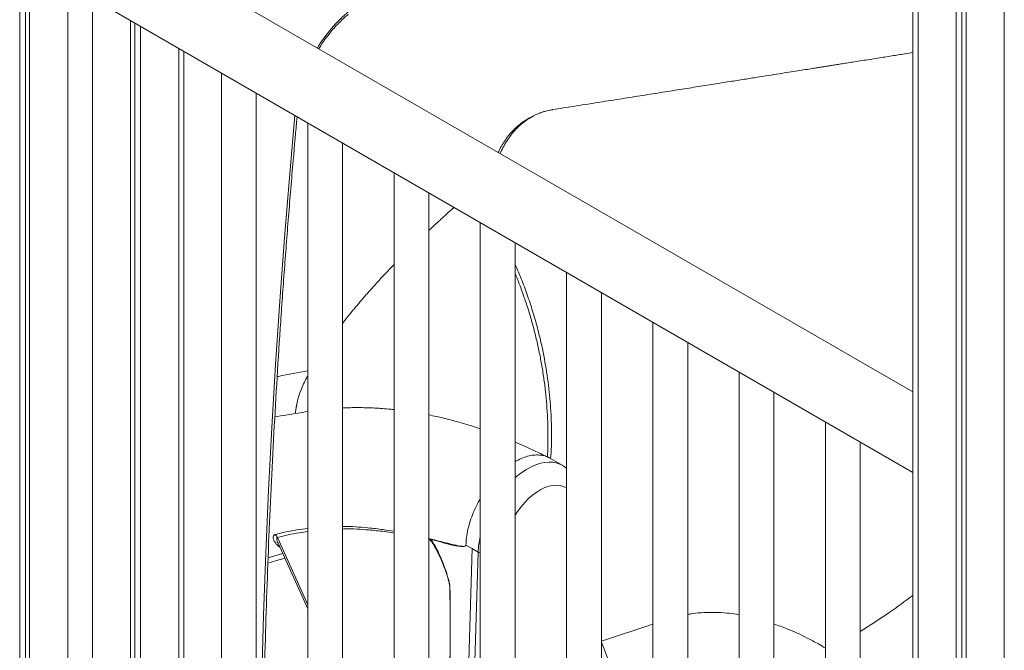
# Model space of a CAD drawing. Units: millimetres. Extents: x -12249 to 27480, y -4649 to 9011.
# Drawn here: x 10176 to 10741, y -341 to 20 of the extents above; entities that cross this region are included whole.
import ezdxf

# ---------------------------------------------------------------- set-up
doc = ezdxf.new("R2010")
doc.units = ezdxf.units.MM

msp = doc.modelspace()

# ---------------------------------------------------------------- linework, layer by layer
at = {"color": 7, "linetype": 'Continuous', "lineweight": 15}
for p, q in [((10175.96, 468.61), (10175.96, -1767.58)), ((10179.24, 466.72), (10179.24, -1765.69)), ((10181.62, 465.34), (10181.62, -1770.84)), ((10688.42, 172.77), (10688.42, -1400.27)), ((10713.27, 158.43), (10713.27, -1363.51)), ((10716.54, 156.54), (10716.54, -1358.66)), ((10718.92, 155.16), (10718.92, -1355.14)), ((10688.42, -193.3), (10250.19, 59.68)), ((10230.2, 25.03), (10688.42, -239.49)), ((10239.6, 19.6), (10239.6, -629.18)), ((10241.99, 18.23), (10241.99, -627.81)), ((10245.26, 16.34), (10245.26, -625.92)), ((10270.11, -613.33), (10270.11, 1.99)), ((10291.71, -10.48), (10291.71, -664.57)), ((10311.71, -664.57), (10311.71, -22.03)), ((10481.87, -31.47), (10481.72, -31.49)), ((10341.21, -39.05), (10341.21, -693.15)), ((10361.21, -693.15), (10361.21, -50.6)), ((10390.71, -67.63), (10390.71, -721.72)), ((10410.71, -721.72), (10410.71, -79.17)), ((10440.21, -96.2), (10440.21, -750.29)), ((10460.21, -750.29), (10460.21, -107.75)), ((10489.7, -124.78), (10489.7, -778.87)), ((10509.7, -778.87), (10509.7, -136.32)), ((10539.2, -153.35), (10539.2, -807.44)), ((10559.2, -807.44), (10559.2, -164.9)), ((10588.7, -181.93), (10588.7, -836.02)), ((10608.7, -836.02), (10608.7, -193.47)), ((10638.2, -210.5), (10638.2, -864.59)), ((10658.2, -864.59), (10658.2, -222.05)), ((10487.28, -235.42), (10480.17, -231.31)), ((10324.22, -280.12), (10341.21, -317.78)), ((10431.95, -281.16), (10435.48, -283.2)), ((10435.48, -283.2), (10431.95, -281.16)), ((10430.61, -447.13), (10435.48, -283.2)), ((10430.61, -447.14), (10435.48, -283.2)), ((10434.15, -449.17), (10439.02, -285.24)), ((10435.48, -283.2), (10435.48, -283.2)), ((10439.02, -285.24), (10435.48, -283.2)), ((10435.48, -283.2), (10435.48, -283.2))]:
    msp.add_line(p, q, dxfattribs=at)
at = {"color": 8, "linetype": 'Continuous', "lineweight": 15}
for p, q in [((10203.54, 452.69), (10203.54, -1783.5)), ((10217.68, 451.73), (10217.68, -641.84)), ((10691.35, 171.08), (10691.35, -1395.94)), ((10740.84, 137.38), (10740.84, -1322.71)), ((10267.18, 3.68), (10267.18, -615.02)), ((10341.21, -315.5), (10323.78, -276.89)), ((10411.46, -278.25), (10410.71, -278.08)), ((10318.48, -288.47), (10326.87, -286.01)), ((10440.21, -285.83), (10439.02, -285.24)), ((10539.2, -326.6), (10509.7, -336.19))]:
    msp.add_line(p, q, dxfattribs=at)
at = {"color": 8, "linetype": 'Continuous', "lineweight": 15, "flags": 128}
for points in [[(10333.89, -34.83), (10330.91, -68.24), (10327.91, -104.81), (10325.19, -141.25), (10322.76, -177.55), (10320.62, -213.71), (10318.76, -249.73), (10317.19, -285.6), (10315.91, -321.32), (10314.91, -356.89), (10314.2, -392.3), (10313.78, -427.56)], [(10460.21, -242.53), (10461.4, -241.51), (10464.04, -239.49), (10466.71, -237.74), (10469.39, -236.27), (10472.05, -235.12), (10474.67, -234.27), (10477.22, -233.75), (10479.68, -233.55), (10482.03, -233.68), (10484.24, -234.13), (10486.31, -234.91), (10487.29, -235.42)], [(10489.7, -248.37), (10489.7, -248.37), (10487.98, -247.5), (10486.08, -246.96), (10484.04, -246.76), (10481.87, -246.9), (10479.62, -247.38), (10477.29, -248.19), (10474.93, -249.32), (10472.57, -250.77), (10470.22, -252.5), (10467.93, -254.51), (10465.72, -256.76), (10463.61, -259.22), (10461.64, -261.87), (10460.21, -264.06)]]:
    msp.add_lwpolyline(points, dxfattribs=at)
at = {"color": 8, "linetype": 'Continuous', "lineweight": 15}
for centre, radius, start, end in [((10420.5, -41.02), 86.37, 130.2487, 148.6351), ((10486.29, -286.93), 47.3, 166.9741, 177.9563)]:
    msp.add_arc(centre, radius, start, end, dxfattribs=at)
at = {"color": 7, "linetype": 'Continuous', "lineweight": 15}
for centre, radius, start, end in [((10318.54, -279.13), 5.7, 23.1869, 44.8228), ((10423.48, -292.56), 9.59, 262.1912, 262.7144), ((10427.25, -297.81), 9.53, 241.8938, 242.3364)]:
    msp.add_arc(centre, radius, start, end, dxfattribs=at)
for points, knots in [([(10347.55, 3.48), (10347.56, 3.51), (10348.26, 4.68), (10349.75, 6.9), (10352.04, 10.12), (10354.45, 13.17), (10356.96, 16.06), (10359.54, 18.76), (10362.01, 21.12), (10363.62, 22.48), (10364.34, 23.09)], [0, 0, 0, 0, 0.003761, 0.150648, 0.297463, 0.444156, 0.590679, 0.736986, 0.88303, 1, 1, 1, 1]), ([(10688.42, 1.3), (10686.85, 1.05), (10682.82, 0.41), (10676.1, -0.66), (10669.45, -1.72), (10663.73, -2.63), (10659.31, -3.33), (10655.12, -3.99), (10651.34, -4.59), (10647.99, -5.13), (10645.07, -5.59), (10642.52, -6), (10640.31, -6.35), (10638.25, -6.67), (10636.2, -7), (10633.97, -7.35), (10631.12, -7.81), (10627.56, -8.37), (10623.22, -9.06), (10618.41, -9.82), (10613.02, -10.68), (10606.93, -11.64), (10600.08, -12.73), (10592.48, -13.93), (10584.13, -15.25), (10575.02, -16.7), (10565.15, -18.26), (10554.53, -19.94), (10543.39, -21.7), (10531.75, -23.54), (10519.65, -25.45), (10506.88, -27.47), (10494.16, -29.48), (10485.69, -30.81), (10481.72, -31.44)], [0, 0, 0, 0, 0.0227556, 0.0583732, 0.0974207, 0.1190109, 0.1410748, 0.1613752, 0.1796053, 0.1957648, 0.2098535, 0.2218711, 0.2326981, 0.2418437, 0.251726, 0.2625016, 0.2741704, 0.2931886, 0.3141853, 0.3371615, 0.3630125, 0.3925202, 0.425685, 0.4625075, 0.502988, 0.547127, 0.5949251, 0.6463827, 0.7015004, 0.7568214, 0.8153971, 0.8772281, 0.9423147, 1, 1, 1, 1]), ([(10481.87, -31.47), (10481.66, -31.49), (10480.28, -31.66), (10477.79, -32.27), (10474.42, -33.31), (10471.14, -34.68), (10467.98, -36.33), (10464.96, -38.26), (10462.1, -40.46), (10459.44, -42.9), (10456.98, -45.58), (10454.75, -48.47), (10452.76, -51.57), (10451.34, -54.08), (10450.68, -55.6), (10450.52, -55.97)], [0, 0, 0, 0, 0.0153724, 0.1016126, 0.1882883, 0.2753395, 0.3626707, 0.4501604, 0.5376381, 0.6249622, 0.7120253, 0.7985784, 0.8847164, 0.9722082, 1, 1, 1, 1]), ([(10315.24, -425.55), (10315.29, -420.12), (10315.44, -404.34), (10315.84, -378.14), (10316.54, -346.91), (10317.46, -315.56), (10318.6, -284.08), (10319.97, -252.49), (10321.56, -220.79), (10323.37, -188.97), (10325.4, -157.04), (10327.66, -125.01), (10330.14, -92.86), (10332.62, -63.05), (10334.37, -43.9), (10335.13, -35.55)], [0, 0, 0, 0, 0.042782, 0.124076, 0.20537, 0.286664, 0.367959, 0.449254, 0.530548, 0.611843, 0.693138, 0.774434, 0.855729, 0.937025, 1, 1, 1, 1]), ([(10425.14, -87.51), (10424.91, -87.72), (10423.94, -88.58), (10422.17, -90.17), (10419.88, -92.24), (10417.45, -94.45), (10415.08, -96.64), (10412.82, -98.73), (10411.41, -100.05), (10410.74, -100.68), (10410.71, -100.71)], [0, 0, 0, 0, 0.0476, 0.193842, 0.356737, 0.51554, 0.696653, 0.854193, 0.994101, 1, 1, 1, 1]), ([(10390.71, -120.32), (10389.99, -121.06), (10388.43, -122.66), (10386.13, -125.08), (10383.8, -127.55), (10381.61, -129.92), (10379.56, -132.16), (10377.67, -134.26), (10375.89, -136.26), (10374.24, -138.15), (10372.58, -140.06), (10370.86, -142.08), (10369.07, -144.2), (10367.38, -146.25), (10365.87, -148.1), (10364.55, -149.74), (10363.23, -151.4), (10362.1, -152.84), (10361.38, -153.78), (10361.21, -154)], [0, 0, 0, 0, 0.064575, 0.138915, 0.211954, 0.281646, 0.347608, 0.409754, 0.46769, 0.52497, 0.577325, 0.63764, 0.703941, 0.765469, 0.823065, 0.873629, 0.921506, 0.981348, 1, 1, 1, 1]), ([(10460.21, -125.4), (10460.21, -125.42), (10461.1, -127.47), (10462.86, -132.03), (10465.45, -139.07), (10467.93, -146.62), (10470.17, -154.23), (10472.17, -161.92), (10473.92, -169.65), (10475.42, -177.42), (10476.66, -185.22), (10477.65, -193.01), (10478.38, -200.79), (10478.85, -208.56), (10479.06, -216.33), (10479.04, -223.69), (10478.83, -228.42), (10478.73, -230.58)], [0, 0, 0, 0, 0.000431, 0.061828, 0.134751, 0.207726, 0.280757, 0.353829, 0.426931, 0.500043, 0.573152, 0.646213, 0.718785, 0.791619, 0.864795, 0.938172, 1, 1, 1, 1]), ([(10341.21, -181.18), (10335.61, -182.26), (10329.77, -183.38), (10323.92, -184.49), (10323.69, -184.54)], [0, 0, 0, 0, 0.959299, 1, 1, 1, 1]), ([(10340.2, -186.07), (10339.59, -187.22), (10338.32, -189.59), (10337.4, -192.13), (10336.93, -193.45)], [0, 0, 0, 0, 0.483066, 1, 1, 1, 1]), ([(10341.21, -184.13), (10341.06, -184.4), (10340.7, -185.04), (10340.37, -185.68), (10340.17, -186.05)], [0, 0, 0, 0, 0.415384, 1, 1, 1, 1]), ([(10335.01, -200.15), (10334.98, -200.26), (10334.6, -201.72), (10334.29, -203.59), (10334.12, -205.34), (10334.09, -205.72)], [0, 0, 0, 0, 0.062368, 0.802556, 1, 1, 1, 1]), ([(10390.71, -203.46), (10389.67, -203.35), (10387.06, -203.07), (10383.39, -202.79), (10379.59, -202.56), (10376.1, -202.41), (10372.39, -202.33), (10368.5, -202.31), (10364.75, -202.37), (10362.31, -202.47), (10361.21, -202.52)], [0, 0, 0, 0, 0.10533, 0.262898, 0.37231, 0.490532, 0.617256, 0.749617, 0.886942, 1, 1, 1, 1]), ([(10341.21, -204.59), (10339.3, -204.89), (10335.09, -205.55), (10328.84, -206.55), (10324.47, -207.24), (10322.34, -207.58)], [0, 0, 0, 0, 0.299446, 0.660236, 1, 1, 1, 1]), ([(10440.21, -214.45), (10439.82, -214.32), (10438.4, -213.84), (10435.91, -213.04), (10432.55, -212), (10428.7, -210.87), (10424.31, -209.67), (10419.67, -208.5), (10415.11, -207.43), (10412.15, -206.82), (10410.71, -206.53)], [0, 0, 0, 0, 0.039106, 0.144887, 0.252307, 0.381292, 0.535535, 0.698797, 0.853396, 1, 1, 1, 1]), ([(10479.34, -230.87), (10476.94, -229.71), (10472.39, -227.5), (10466.01, -224.53), (10462.03, -222.82), (10460.21, -222.03)], [0, 0, 0, 0, 0.3761994, 0.7142538, 1, 1, 1, 1]), ([(10480.19, -231.38), (10479.46, -230.99), (10477.86, -230.12), (10474.99, -229.5), (10471.73, -229.4), (10468.26, -229.92), (10464.66, -231.09), (10461.95, -232.26), (10460.47, -233.2), (10460.21, -233.37)], [0, 0, 0, 0, 0.136061, 0.301845, 0.46763, 0.633414, 0.799199, 0.964983, 1, 1, 1, 1]), ([(10489.7, -237.11), (10489.46, -236.9), (10488.72, -236.27), (10487.86, -235.78), (10487.28, -235.45)], [0, 0, 0, 0, 0.323886, 1, 1, 1, 1]), ([(10440.21, -254.52), (10439.57, -255.64), (10438.06, -258.28), (10436.13, -262.61), (10434.38, -267.37), (10433.09, -272.1), (10432.22, -276.76), (10432.04, -279.69), (10431.95, -281.16)], [0, 0, 0, 0, 0.12978, 0.303824, 0.477868, 0.651912, 0.825956, 1, 1, 1, 1]), ([(10411.72, -277.88), (10411.63, -277.86), (10411.5, -277.83), (10411.37, -277.84), (10411.31, -277.87), (10411.28, -277.91), (10411.27, -277.95), (10411.28, -277.99), (10411.3, -278.05), (10411.36, -278.14), (10411.42, -278.2), (10411.46, -278.25)], [0, 0, 0, 0, 0.330698, 0.496093, 0.568292, 0.641288, 0.678829, 0.7165, 0.762739, 0.841454, 1, 1, 1, 1]), ([(10422.18, -302.06), (10421.97, -301.29), (10421.56, -299.75), (10420.58, -296.66), (10419.17, -292.81), (10417.22, -288.23), (10415.17, -284.01), (10413.34, -280.72), (10412.08, -278.91), (10411.54, -278.33), (10411.46, -278.25)], [0, 0, 0, 0, 0.093911, 0.187817, 0.375771, 0.563684, 0.751621, 0.904615, 0.987131, 1, 1, 1, 1]), ([(10411.72, -277.88), (10411.73, -277.9), (10412.18, -278.4), (10413.53, -280.31), (10415.5, -283.79), (10417.55, -288.28), (10419.36, -292.85), (10421.02, -297.46), (10421.85, -300.54), (10422.27, -302.07)], [0, 0, 0, 0, 0.002554, 0.078643, 0.261282, 0.445478, 0.629612, 0.814845, 1, 1, 1, 1]), ([(10430.87, -281.9), (10430.21, -281.91), (10428.87, -281.95), (10426.76, -281.67), (10424.64, -281.31), (10422.5, -280.73), (10420.07, -280.11), (10417.4, -279.39), (10414.51, -278.61), (10412.65, -278.12), (10411.72, -277.88)], [0, 0, 0, 0, 0.1092723, 0.2228053, 0.3349732, 0.4439586, 0.5541967, 0.7113135, 0.8563891, 1, 1, 1, 1]), ([(10431.95, -281.16), (10431.93, -281.24), (10431.9, -281.45), (10431.59, -281.75), (10431.21, -281.85), (10430.91, -281.89), (10430.87, -281.9)], [0, 0, 0, 0, 0.148275, 0.350728, 0.911428, 1, 1, 1, 1]), ([(10422.76, -306.22), (10422.75, -305.9), (10422.73, -305.24), (10422.62, -304.21), (10422.44, -303.15), (10422.27, -302.43), (10422.18, -302.06)], [0, 0, 0, 0, 0.245649, 0.491293, 0.744751, 1, 1, 1, 1]), ([(10422.27, -302.07), (10422.42, -302.78), (10422.74, -304.22), (10422.8, -305.57), (10422.83, -306.26)], [0, 0, 0, 0, 0.493626, 1, 1, 1, 1]), ([(10422.79, -346.77), (10422.81, -346.08), (10422.84, -344.69), (10422.9, -341.91), (10422.95, -338.42), (10422.98, -334.21), (10422.98, -328.59), (10422.91, -319.26), (10422.82, -311.33), (10422.76, -306.22)], [0, 0, 0, 0, 0.052053, 0.104107, 0.208215, 0.312322, 0.416429, 0.624644, 1, 1, 1, 1]), ([(10422.83, -306.26), (10422.85, -308.52), (10422.92, -316.44), (10423.09, -330.05), (10422.9, -341.2), (10422.81, -346.78)], [0, 0, 0, 0, 0.166675, 0.583268, 1, 1, 1, 1]), ([(10658.2, -330.8), (10663.72, -327.23), (10673.83, -320.7), (10683.86, -313.37), (10688.42, -310.04)], [0, 0, 0, 0, 0.5464331, 1, 1, 1, 1]), ([(10530.08, -375.13), (10529.48, -374.35), (10527.71, -372.02), (10524.9, -367.96), (10521.73, -362.89), (10518.75, -357.58), (10515.97, -352.05), (10513.39, -346.29), (10511.29, -341.14), (10510.14, -337.81), (10509.7, -336.56)], [0, 0, 0, 0, 0.072221, 0.213719, 0.354856, 0.495567, 0.635888, 0.775862, 0.915533, 1, 1, 1, 1])]:
    msp.add_open_spline(points, degree=3, knots=knots, dxfattribs=at)
at = {"color": 8, "linetype": 'Continuous', "lineweight": 15}
for points, knots in [([(10481.72, -31.49), (10481.29, -31.54), (10479.58, -31.76), (10476.75, -32.54), (10473.25, -33.8), (10469.89, -35.44), (10466.66, -37.44), (10463.63, -39.78), (10460.82, -42.42), (10458.25, -45.35), (10455.88, -48.59), (10453.81, -52.09), (10452.42, -54.8), (10451.82, -56.37), (10451.71, -56.66)], [0, 0, 0, 0, 0.0335497, 0.1301096, 0.2231903, 0.3169122, 0.4126667, 0.5091283, 0.6018892, 0.6952866, 0.7907016, 0.8868123, 0.9796246, 1, 1, 1, 1]), ([(10460.21, -120.27), (10461.25, -122.64), (10463.6, -128), (10466.81, -136.54), (10469.94, -145.85), (10472.71, -155.32), (10475.54, -166.68), (10478.14, -179.99), (10480.12, -195.01), (10481.07, -209.88), (10481.26, -222.04), (10480.74, -229.19), (10480.56, -231.54)], [0, 0, 0, 0, 0.0675668, 0.1523929, 0.2374215, 0.3230678, 0.4089225, 0.5425516, 0.6769749, 0.8063678, 0.9364803, 1, 1, 1, 1]), ([(10336.93, -193.45), (10336.8, -193.76), (10336.02, -195.74), (10335.1, -199.58), (10334.23, -203.37), (10334.14, -205.44), (10334.13, -205.71)], [0, 0, 0, 0, 0.081284, 0.507311, 0.937624, 1, 1, 1, 1]), ([(10361.21, -270.54), (10361.36, -270.53), (10366.05, -270.39), (10373.88, -271.06), (10383.6, -272.08), (10388.66, -272.93), (10390.71, -273.27)], [0, 0, 0, 0, 0.015704, 0.498003, 0.796234, 1, 1, 1, 1]), ([(10325.23, -282.36), (10324.88, -282.12), (10323.92, -281.46), (10322.76, -280.15), (10321.8, -278.59), (10321.34, -277.05), (10321.48, -275.87), (10322.06, -275.29), (10322.47, -275.15), (10322.59, -275.11)], [0, 0, 0, 0, 0.1066532, 0.299424, 0.4976833, 0.670762, 0.8505947, 0.9564231, 1, 1, 1, 1]), ([(10322.59, -275.11), (10326.69, -274.1), (10332.73, -272.6), (10339.15, -271.94), (10341.21, -271.72)], [0, 0, 0, 0, 0.677861, 1, 1, 1, 1]), ([(10341.21, -273.44), (10339.56, -273.63), (10333.55, -274.32), (10327.89, -275.81), (10323.78, -276.89)], [0, 0, 0, 0, 0.2744841, 1, 1, 1, 1]), ([(10390.71, -274.24), (10388.81, -273.95), (10383.92, -273.19), (10374.5, -272.3), (10366.52, -271.73), (10361.66, -271.94), (10361.21, -271.96)], [0, 0, 0, 0, 0.187861, 0.484698, 0.952665, 1, 1, 1, 1]), ([(10323.78, -276.89), (10323.73, -276.91), (10323.57, -276.97), (10323.47, -277.19), (10323.4, -277.78), (10323.65, -278.78), (10324.05, -279.69), (10324.23, -280.11)], [0, 0, 0, 0, 0.068525, 0.186391, 0.254437, 0.655736, 1, 1, 1, 1]), ([(10410.71, -277.43), (10411.76, -277.68), (10412.82, -277.92), (10417.29, -279.04), (10422.24, -280.36), (10427.6, -281.57), (10429.85, -281.88), (10430.56, -281.89), (10430.87, -281.9)], [0, 0, 0, 0, 0.156098, 0.158426, 0.66084, 0.887521, 0.953035, 1, 1, 1, 1]), ([(10328.09, -288.71), (10326.54, -289.12), (10323.26, -289.99), (10320.05, -291.02), (10318.37, -291.57)], [0, 0, 0, 0, 0.473748, 1, 1, 1, 1]), ([(10588.7, -321.12), (10588.21, -321.03), (10585.81, -320.59), (10581.2, -320.08), (10574.92, -319.68), (10568.43, -319.81), (10563.17, -320.22), (10560.17, -320.78), (10559.2, -320.96)], [0, 0, 0, 0, 0.046863, 0.230985, 0.451276, 0.672153, 0.894817, 1, 1, 1, 1]), ([(10638.2, -340.19), (10636.86, -339.41), (10633.4, -337.4), (10626.05, -333.49), (10617.51, -329.44), (10611.19, -327.26), (10608.7, -326.4)], [0, 0, 0, 0, 0.135246, 0.349158, 0.743613, 1, 1, 1, 1])]:
    msp.add_open_spline(points, degree=3, knots=knots, dxfattribs=at)

doc.saveas('drawing.dxf')
